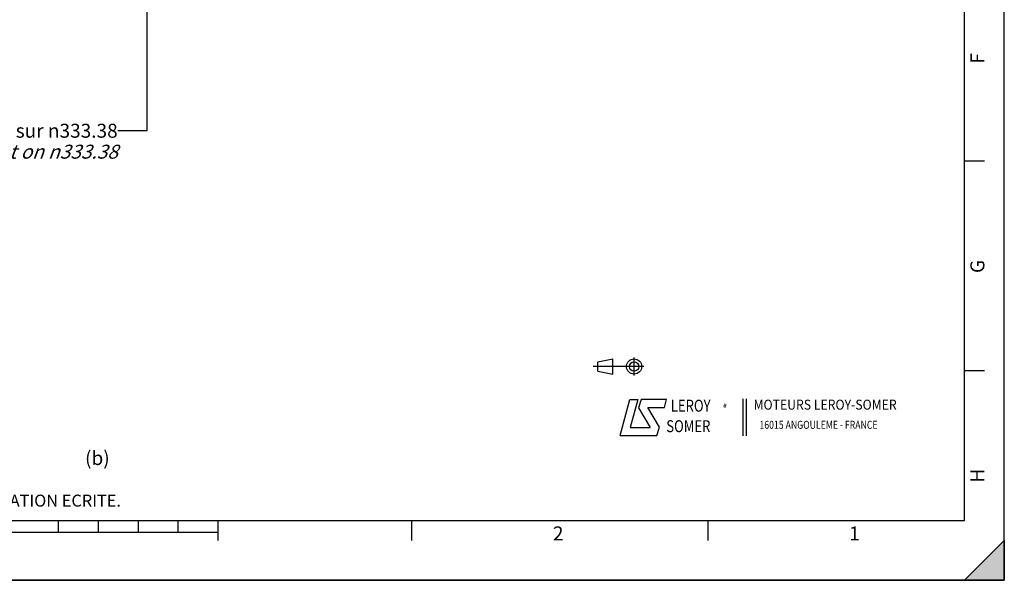
# Model space of a CAD drawing. Units: millimetres. Extents: x 0 to 594, y 0 to 420.
# Drawn here: x 347 to 594, y 0 to 140 of the extents above; entities that cross this region are included whole.
import ezdxf

# ---------------------------------------------------------------- set-up
doc = ezdxf.new("R2010")
doc.units = ezdxf.units.MM
doc.header["$LTSCALE"] = 32.67
doc.layers.get('0').update_dxf_attribs({"linetype": 'CONTINUOUS'})
doc.styles.get("Standard").update_dxf_attribs({"font": 'txt', "width": 0.85})
doc.styles.add('TEXTSTYLE_1', font='gdt', dxfattribs={"width": 0.8})
doc.styles.add('TEXTSTYLE_2', font='txt', dxfattribs={"width": 0.8})
doc.styles.add('TEXTSTYLE_3', font='txt')
doc.styles.add('TEXTSTYLE_4', font='txt', dxfattribs={"width": 0.9})
doc.styles.add('TEXTSTYLE_9', font='txt', dxfattribs={"width": 0.85})
doc.dimstyles.get("Standard").update_dxf_attribs({"dimtxt": 3.5, "dimasz": 3.5, "dimexe": 1.5, "dimexo": 1, "dimtad": 1, "dimdec": 4, "dimtxsty": 'STANDARD', "dimblk": '_FILLED', "dimblk1": '_FILLED', "dimblk2": '_FILLED', "dimcen": 0.09, "dimclrt": 5, "dimadec": 0, "dimazin": 0, "dimtol": 1, "dimtp": 0.0001, "dimtm": 0.0001, "dimtfac": 1, "dimtdec": 4, "dimtofl": 0, "dimtmove": 0, "dimatfit": 3, "dimldrblk": '_FILLED', "dimfxl": 1, "dimtolj": 1, "dimarcsym": 0})

# ---------------------------------------------------------------- blocks, each defined once
blk = doc.blocks.new('MARGEA2_BL0', base_point=(296.99996, 210.000076))
at = {"color": 7, "linetype": 'CONTINUOUS'}
for p, q in [((594, 0.000078), (594.000002, 420.000076)), ((594.000002, 0.000076), (594.000002, 420.000076)), ((584.000002, 15.000076), (584.000002, 405.000076)), ((589.000002, 105.000076), (584.000002, 105.000076)), ((589.000002, 52.500076), (584.000002, 52.500076)), ((15.000002, 15.000076), (584.000002, 15.000076)), ((357.000002, 12.000076), (357.000002, 15.000076)), ((367.000002, 12.000076), (367.000002, 15.000076)), ((377.000002, 12.000076), (377.000002, 15.000076)), ((387.000002, 12.000076), (387.000002, 15.000076)), ((397.000002, 10.000076), (397.000002, 15.000076)), ((445.500002, 10.000076), (445.500002, 15.000076)), ((519.750002, 10.000076), (519.750002, 15.000076)), ((397.000002, 12.000076), (197.000002, 12.000076)), ((584.000002, 0.000076), (594.000002, 10.000076)), ((594.000002, 10.000076), (584.000002, 0.000076)), ((594.000002, 10.000076), (594.000002, 0.000076)), ((594.000002, 0.000076), (-0.000082, 0.000078)), ((594.000002, 0.000076), (0.000002, 0.000076)), ((594.000002, 0.000076), (584.000002, 0.000076))]:
    blk.add_line(p, q, dxfattribs=at)
blk.add_solid([(584.000002, 0.000076), (594.000002, 10.000076), (594.000002, 0.000076)], dxfattribs=at)
at = {"color": 5, "linetype": 'CONTINUOUS', "style": 'TEXTSTYLE_3', "oblique": 0.00001872}
for s, p in [('F', (589.000002, 129.500076)), ('G', (589.000002, 77.000076)), ('H', (589.000002, 24.500076))]:
    blk.add_text(s, height=3.5, rotation=90, dxfattribs=at).set_placement(p)
for s, p in [('2', (480.875002, 10.000076)), ('1', (555.125002, 10.000076))]:
    blk.add_text(s, height=3.5, dxfattribs=at).set_placement(p)
blk = doc.blocks.new('LOGO_BL2', base_point=(535.84, 40.83))
at = {"color": 4, "linetype": 'CONTINUOUS'}
for p, q in [((497.76, 36.3), (500.16, 45.3)), ((500.16, 45.3), (502.16, 45.3)), ((502.16, 45.3), (500.26, 38.3)), ((502.96, 45.3), (502.36, 43.2)), ((509.36, 45.3), (502.96, 45.3)), ((508.86, 43.3), (509.36, 45.3)), ((528.5, 45.47), (528.5, 36.19)), ((529.32, 45.47), (529.32, 36.19)), ((502.36, 43.2), (505.26, 38.3)), ((504.66, 43.3), (508.86, 43.3)), ((507.56, 38.4), (504.66, 43.3)), ((500.26, 38.3), (505.26, 38.3)), ((506.96, 36.3), (507.56, 38.4)), ((497.76, 36.3), (506.96, 36.3))]:
    blk.add_line(p, q, dxfattribs=at)
at = {"color": 4, "linetype": 'CONTINUOUS', "style": 'TEXTSTYLE_2', "oblique": 20, "width": 0.8}
for s, height, p in [('LEROY', 3, (510.43, 42.25)), ('R', 1, (523.7, 43.23)), ('SOMER', 3, (509.29, 37.12))]:
    blk.add_text(s, height=height, dxfattribs=at).set_placement(p)
at = {"color": 4, "linetype": 'CONTINUOUS'}
for s, height, style, width, p in [('MOTEURS LEROY-SOMER', 2.5, 'TEXTSTYLE_4', 0.9, (531.17, 42.76)), ('16015 ANGOULEME - FRANCE', 2, 'TEXTSTYLE_2', 0.8, (532.64, 37.96))]:
    blk.add_text(s, height=height, dxfattribs=dict(at, style=style, width=width)).set_placement(p)
at = {"color": 4, "linetype": 'CONTINUOUS', "style": 'TEXTSTYLE_1'}
blk.add_text('e', height=1, dxfattribs=at).set_placement((523.54, 43.26))
blk = doc.blocks.new('ISO_BL3', base_point=(497.34, 53.58))
at = {"color": 4, "linetype": 'CONTINUOUS'}
for p, q in [((492.14, 54.76), (495.93, 55.48)), ((492.14, 52.39), (492.14, 54.76)), ((495.93, 51.67), (495.93, 55.48)), ((501.22, 51.3), (501.22, 55.85)), ((503.68, 53.58), (491, 53.58)), ((492.14, 52.39), (495.93, 51.67))]:
    blk.add_line(p, q, dxfattribs=at)
for radius in [1.9, 1.18]:
    blk.add_circle((501.22, 53.58), radius, dxfattribs=at)
blk = doc.blocks.new('_FILLED')
at = {"color": 0, "linetype": 'BYBLOCK'}
blk.add_solid([(0, 0), (-1, 0.214), (-1, -0.214)], dxfattribs=at)

msp = doc.modelspace()

# ---------------------------------------------------------------- linework, layer by layer
at = {"color": 7, "linetype": 'CONTINUOUS'}
for p, q in [((594, 0), (594, 420)), ((0, 0), (594, 0))]:
    msp.add_line(p, q, dxfattribs=at)

# ---------------------------------------------------------------- block references
at = {"color": 2, "linetype": 'CONTINUOUS'}
msp.add_blockref('MARGEA2_BL0', (296.99996, 210.000076), dxfattribs=at)
at = {"color": 4, "linetype": 'CONTINUOUS'}
for name, p in [('ISO_BL3', (497.336076, 53.575651)), ('LOGO_BL2', (535.841927, 40.833598))]:
    msp.add_blockref(name, p, dxfattribs=at)

# ---------------------------------------------------------------- texts
at = {"color": 5, "linetype": 'CONTINUOUS', "line_spacing_factor": 0.9}
for s, insert, char_height, width, attachment_point, style in [('8 trous \\Fgdt;{\\Fgdt;n}\\Ftxt;11 equidistants sur \\Fgdt;{\\Fgdt;n}\\Ftxt;333.38\\P\\Q20.0;8 holes\\Fgdt;{\\Fgdt;n}\\Ftxt;11 equidistant on \\Fgdt;{\\Fgdt;n}\\Ftxt;333.38 ', (371.810389, 114.40704), 3.5, 110.48333333, 3, 'TEXTSTYLE_9'), ('CE DESSIN, PROPRIETE EXCLUSIVE DE NOTRE SOCIETE EST STRICTEMENT CONFIDENTIEL. IL NE PEUT ETRE COMMUNIQUE, COPIE OU REPRODUIT SANS NOTRE AUTORISATION ECRITE.', (24.193315, 21.464481), 3, 374.4, 1, 'TEXTSTYLE_2')]:
    msp.add_mtext(s, dxfattribs=dict(at, insert=insert, char_height=char_height, width=width, attachment_point=attachment_point, style=style))
at = {"color": 5, "linetype": 'CONTINUOUS', "insert": (363.632688, 32.384428), "char_height": 3.5, "width": 13.3875, "attachment_point": 1, "line_spacing_factor": 0.9}
msp.add_mtext('(b)', dxfattribs=at)

# ---------------------------------------------------------------- leaders
at = {"color": 2, "linetype": 'CONTINUOUS'}
msp.add_leader([(426.202627, 235.910078), (379.132398, 188.352014), (379.153795, 112.65704), (371.810389, 112.65704)], dimstyle='STANDARD', override={"dimtad": 0}, dxfattribs=at)

doc.saveas('drawing.dxf')
